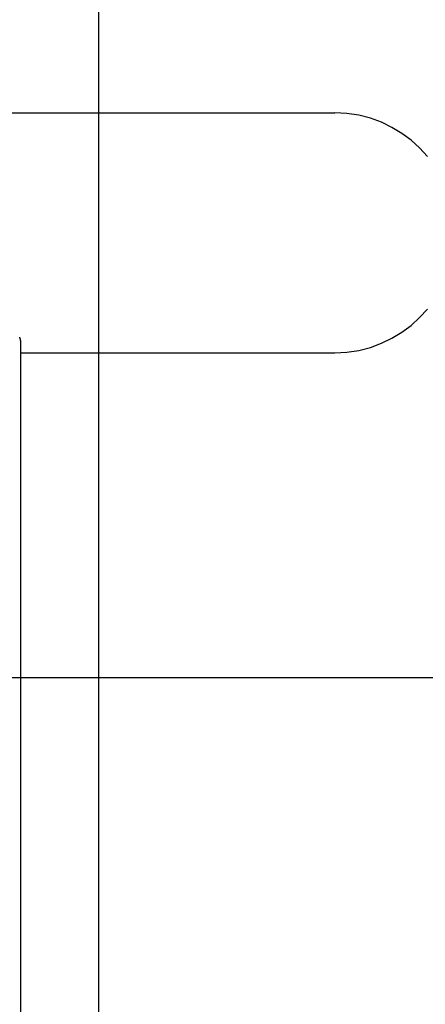
# Model space of a CAD drawing. Extents: x -43.6 to 43.6, y -26.1 to 26.1.
# Drawn here: x -19.2 to -18.7, y 6.9 to 8.3 of the extents above; entities that cross this region are included whole.
import ezdxf

# ---------------------------------------------------------------- set-up
doc = ezdxf.new("R2010")
doc.units = 0
doc.layers.get('0').update_dxf_attribs({"linetype": 'CONTINUOUS'})

msp = doc.modelspace()

# ---------------------------------------------------------------- linework, layer by layer
at = {"color": 0}
for points in [[(-19.1388, -16.0711), (-19.1388, 26.129)], [(-19.8074, 8.1224), (-18.8073, 8.1224)], [(-18.6771, 8.0608), (-18.6882, 8.0729), (-18.7, 8.0837), (-18.713, 8.0934), (-18.7269, 8.1018), (-18.7417, 8.109), (-18.7571, 8.1146), (-18.7733, 8.1189), (-18.79, 8.1215), (-18.8073, 8.1224), (-18.8073, 8.1224), (-18.8073, 8.1224), (-18.8073, 8.1224), (-18.8073, 8.1224), (-18.8073, 8.1224), (-18.8073, 8.1224), (-18.8073, 8.1224), (-18.8073, 8.1224), (-18.8073, 8.1224), (-18.8073, 8.1224), (-18.8073, 8.1224), (-18.8073, 8.1224), (-18.8073, 8.1224), (-18.8073, 8.1224), (-18.8073, 8.1224), (-18.8073, 8.1224), (-18.8073, 8.1224)], [(-18.6771, 8.0608), (-18.6882, 8.0729), (-18.7, 8.0837), (-18.713, 8.0934), (-18.7269, 8.1018), (-18.7417, 8.109), (-18.7571, 8.1146), (-18.7733, 8.1189), (-18.79, 8.1215), (-18.8073, 8.1224), (-18.8073, 8.1224), (-18.8073, 8.1224), (-18.8073, 8.1224), (-18.8073, 8.1224), (-18.8073, 8.1224), (-18.8073, 8.1224), (-18.8073, 8.1224), (-18.8073, 8.1224), (-18.8073, 8.1224), (-18.8073, 8.1224), (-18.8073, 8.1224), (-18.8073, 8.1224), (-18.8073, 8.1224), (-18.8073, 8.1224), (-18.8073, 8.1224), (-18.8073, 8.1224), (-18.8073, 8.1224)], [(-18.8073, 7.7855), (-18.8073, 7.7855), (-18.79, 7.7862), (-18.7733, 7.7888), (-18.7571, 7.7929), (-18.7417, 7.7987), (-18.7269, 7.8057), (-18.713, 7.8142), (-18.7, 7.8238), (-18.6882, 7.8349), (-18.6771, 7.8467)], [(-18.8073, 7.7855), (-18.8073, 7.7855), (-18.79, 7.7862), (-18.7733, 7.7888), (-18.7571, 7.7929), (-18.7417, 7.7987), (-18.7269, 7.8057), (-18.713, 7.8142), (-18.7, 7.8238), (-18.6882, 7.8349), (-18.6771, 7.8467)], [(-19.2494, 7.806), (-19.2494, 7.806), (-19.2494, 7.806), (-19.2494, 7.806), (-19.2494, 7.806), (-19.2494, 7.8062), (-19.2494, 7.8062), (-19.2494, 7.8062), (-19.2494, 7.8062), (-19.2495, 7.8065), (-19.2495, 7.8065), (-19.2495, 7.8065), (-19.2495, 7.8065), (-19.2495, 7.8068), (-19.2495, 7.8068), (-19.2495, 7.8069), (-19.2495, 7.8069), (-19.2498, 7.8072)], [(-19.2494, 7.806), (-19.2494, 7.806), (-19.2494, 7.806), (-19.2494, 7.806), (-19.2494, 7.806), (-19.2494, 7.8062), (-19.2494, 7.8062), (-19.2494, 7.8062), (-19.2494, 7.8062), (-19.2495, 7.8065), (-19.2495, 7.8065), (-19.2495, 7.8065), (-19.2495, 7.8065), (-19.2495, 7.8068), (-19.2495, 7.8068), (-19.2495, 7.8069), (-19.2495, 7.8069), (-19.2498, 7.8072)], [(-19.2491, 7.8049), (-19.2491, 7.8049), (-19.2491, 7.8049), (-19.2491, 7.8049), (-19.2491, 7.8049), (-19.2491, 7.8051), (-19.2491, 7.8051), (-19.2491, 7.8051), (-19.2491, 7.8051), (-19.2492, 7.8054), (-19.2492, 7.8054), (-19.2492, 7.8054), (-19.2492, 7.8054), (-19.2492, 7.8057), (-19.2492, 7.8057), (-19.2492, 7.8057), (-19.2492, 7.8057), (-19.2494, 7.806)], [(-19.2491, 7.8049), (-19.2491, 7.8049), (-19.2491, 7.8049), (-19.2491, 7.8049), (-19.2491, 7.8049), (-19.2491, 7.8051), (-19.2491, 7.8051), (-19.2491, 7.8051), (-19.2491, 7.8051), (-19.2492, 7.8054), (-19.2492, 7.8054), (-19.2492, 7.8054), (-19.2492, 7.8054), (-19.2492, 7.8057), (-19.2492, 7.8057), (-19.2492, 7.8057), (-19.2492, 7.8057), (-19.2494, 7.806)], [(-19.2488, 7.8036), (-19.2488, 7.8036), (-19.2488, 7.8036), (-19.2488, 7.8036), (-19.2488, 7.8036), (-19.2488, 7.8038), (-19.2488, 7.8038), (-19.2488, 7.8038), (-19.2488, 7.8038), (-19.2488, 7.8041), (-19.2488, 7.8041), (-19.2488, 7.8041), (-19.2488, 7.8041), (-19.2488, 7.8044), (-19.2488, 7.8044), (-19.2488, 7.8045), (-19.2488, 7.8045), (-19.2491, 7.8048)], [(-19.2488, 7.8036), (-19.2488, 7.8036), (-19.2488, 7.8036), (-19.2488, 7.8036), (-19.2488, 7.8036), (-19.2488, 7.8038), (-19.2488, 7.8038), (-19.2488, 7.8038), (-19.2488, 7.8038), (-19.2488, 7.8041), (-19.2488, 7.8041), (-19.2488, 7.8041), (-19.2488, 7.8041), (-19.2488, 7.8044), (-19.2488, 7.8044), (-19.2488, 7.8045), (-19.2488, 7.8045), (-19.2491, 7.8048)], [(-19.2486, 7.8024), (-19.2486, 7.8024), (-19.2486, 7.8024), (-19.2486, 7.8024), (-19.2486, 7.8024), (-19.2486, 7.8026), (-19.2486, 7.8026), (-19.2486, 7.8026), (-19.2486, 7.8026), (-19.2487, 7.8029), (-19.2487, 7.8029), (-19.2487, 7.8029), (-19.2487, 7.8029), (-19.2487, 7.8032), (-19.2487, 7.8032), (-19.2487, 7.8033), (-19.2487, 7.8033), (-19.2489, 7.8036)], [(-19.2486, 7.8024), (-19.2486, 7.8024), (-19.2486, 7.8024), (-19.2486, 7.8024), (-19.2486, 7.8024), (-19.2486, 7.8026), (-19.2486, 7.8026), (-19.2486, 7.8026), (-19.2486, 7.8026), (-19.2487, 7.8029), (-19.2487, 7.8029), (-19.2487, 7.8029), (-19.2487, 7.8029), (-19.2487, 7.8032), (-19.2487, 7.8032), (-19.2487, 7.8033), (-19.2487, 7.8033), (-19.2489, 7.8036)], [(-19.2484, 7.8012), (-19.2484, 7.8012), (-19.2484, 7.8012), (-19.2484, 7.8012), (-19.2484, 7.8012), (-19.2484, 7.8014), (-19.2484, 7.8014), (-19.2484, 7.8014), (-19.2484, 7.8014), (-19.2484, 7.8017), (-19.2484, 7.8017), (-19.2484, 7.8017), (-19.2484, 7.8017), (-19.2484, 7.802), (-19.2484, 7.802), (-19.2484, 7.8021), (-19.2484, 7.8021), (-19.2486, 7.8024)], [(-19.2484, 7.8012), (-19.2484, 7.8012), (-19.2484, 7.8012), (-19.2484, 7.8012), (-19.2484, 7.8012), (-19.2484, 7.8014), (-19.2484, 7.8014), (-19.2484, 7.8014), (-19.2484, 7.8014), (-19.2484, 7.8017), (-19.2484, 7.8017), (-19.2484, 7.8017), (-19.2484, 7.8017), (-19.2484, 7.802), (-19.2484, 7.802), (-19.2484, 7.8021), (-19.2484, 7.8021), (-19.2486, 7.8024)], [(-19.2483, 7.8002), (-19.2483, 7.8002), (-19.2483, 7.8002), (-19.2483, 7.8002), (-19.2483, 7.8002), (-19.2483, 7.8004), (-19.2483, 7.8004), (-19.2483, 7.8004), (-19.2483, 7.8004), (-19.2483, 7.8007), (-19.2483, 7.8007), (-19.2483, 7.8007), (-19.2483, 7.8007), (-19.2483, 7.801), (-19.2483, 7.801), (-19.2483, 7.801), (-19.2483, 7.801), (-19.2484, 7.8013)], [(-19.2483, 7.8002), (-19.2483, 7.8002), (-19.2483, 7.8002), (-19.2483, 7.8002), (-19.2483, 7.8002), (-19.2483, 7.8004), (-19.2483, 7.8004), (-19.2483, 7.8004), (-19.2483, 7.8004), (-19.2483, 7.8007), (-19.2483, 7.8007), (-19.2483, 7.8007), (-19.2483, 7.8007), (-19.2483, 7.801), (-19.2483, 7.801), (-19.2483, 7.801), (-19.2483, 7.801), (-19.2484, 7.8013)], [(-19.2482, 7.799), (-19.2483, 7.8001)], [(-19.2483, 2.2607), (-19.2483, 7.799)], [(-19.2483, 7.7855), (-18.8073, 7.7855)], [(35.8612, 7.3289), (-43.6388, 7.3289)]]:
    msp.add_lwpolyline(points, dxfattribs=at)

doc.saveas('drawing.dxf')
